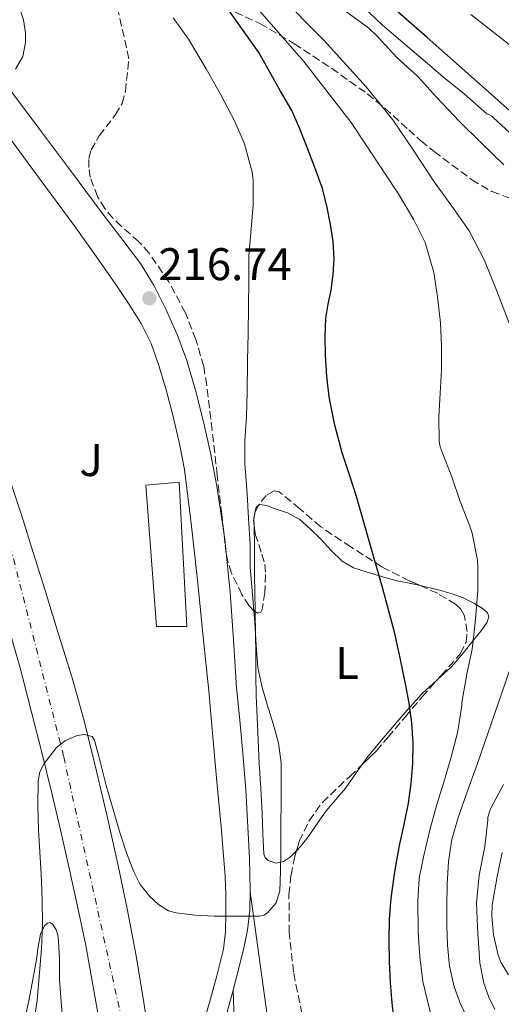
# Model space of a CAD drawing. Units: metres. Extents: x 613541 to 616970, y 4773332 to 4775703.
# Drawn here: x 614284 to 614389, y 4774322 to 4774538 of the extents above; entities that cross this region are included whole.
import ezdxf
from ezdxf.enums import TextEntityAlignment as Align

# ---------------------------------------------------------------- set-up
doc = ezdxf.new("R2010")
doc.units = ezdxf.units.M
doc.header["$MEASUREMENT"] = 0
doc.linetypes.add('DGN Style 3', pattern=[2.435890702152634, 1.739921930109024, -0.6959687720436097])
doc.linetypes.add('DGN Style 4', pattern=[2.7856150101045474, 1.391937544087219, -0.6959687720436097, 0.001739921930109024, -0.6959687720436097])
for name, color, linetype, lineweight in [('Carretera', 9, 'Continuous', 0), ('Construcción sin especificar', 1, 'Continuous', 0), ('Cota de punto acotado terreno', 7, 'Continuous', 0), ('Curva de nivel directora', 30, 'Continuous', 30), ('Curva de nivel intermedia', 30, 'Continuous', 0), ('Eje de carretera', 7, 'DGN Style 4', 0), ('Etiqueta de uso rústico', 92, 'Continuous', 0), ('Línea blanca (vial)', 7, 'Continuous', 13), ('Línea de asfalto', 7, 'Continuous', 13), ('Línea de cambio de uso (parcela vista)', 92, 'Continuous', 0), ('Punto acotado terreno (símbolo)', 7, 'Continuous', 0), ('Zona ajardinada', 92, 'Continuous', 0), ('Zona arbolada', 92, 'DGN Style 3', 0)]:
    doc.layers.add(name, color=color, linetype=linetype, lineweight=lineweight)
doc.styles.add('Style-Arial', font='arial.ttf')

# ---------------------------------------------------------------- blocks, each defined once
blk = doc.blocks.new('5PATER')
at = {"layer": 'Punto acotado terreno (símbolo)', "linetype": 'Continuous', "lineweight": 0}
h = blk.add_hatch(color=51, dxfattribs=at)
edge = h.paths.add_edge_path()
edge.add_ellipse((0, 0), major_axis=(-0.1095731443231308, -0.1110710700762829), ratio=0.9994222409660317, start_angle=0, end_angle=360)

msp = doc.modelspace()

# ---------------------------------------------------------------- linework, layer by layer
at = {"layer": 'Carretera', "color": 9, "linetype": 'Continuous', "lineweight": 0}
for points in [[(614281.3399999996, 4774437.76, 216.1199999999953), (614284.1299999993, 4774429.449999999, 216.25), (614286.7100000008, 4774421.159999999, 216.3999999999942), (614289.2800000012, 4774412.86, 216.5500000000029), (614292.2499999995, 4774403.310000001, 216.7400000000052), (614295.2000000001, 4774393.760000001, 218.1199999999953), (614297.8199999996, 4774384.350000001, 219.6300000000047), (614300.1499999987, 4774374.859999999, 220.0800000000018), (614302.7700000005, 4774363.76, 220.1499999999942), (614305.2699999994, 4774352.619999999, 220.3399999999965), (614307.3500000006, 4774342.76, 220.8600000000006), (614309.219999999, 4774332.859999998, 221.4600000000064), (614310.8999999977, 4774322.619999999, 222.5), (614312.5000000002, 4774312.359999999, 223)], [(614301.329999999, 4774317.489999999, 221.9799999999959), (614298.2100000008, 4774335.130000002, 221.320000000007), (614296.399999998, 4774343.76, 221.070000000007), (614294.4800000002, 4774352.36, 220.7700000000041), (614292.6600000008, 4774360.449999999, 220.4600000000064), (614290.7899999999, 4774368.519999999, 220.1900000000023), (614288.6000000017, 4774377.37, 219.3600000000006), (614286.3399999997, 4774386.189999999, 218.2599999999948), (614283.8299999974, 4774395.91, 217.1199999999953), (614281.0700000013, 4774405.56, 215.8999999999942)]]:
    msp.add_polyline3d(points, dxfattribs=at)
at = {"layer": 'Construcción sin especificar', "color": 1, "linetype": 'Continuous', "lineweight": 0}
msp.add_polyline3d([(614320.3200000003, 4774404.970000001, 218.8800000000047), (614313.6900000004, 4774404.970000001, 218.3800000000047), (614311.3300000001, 4774435.939999999, 218.3500000000058), (614318.6500000004, 4774436.600000001, 218.8999999999942)], close=True, dxfattribs=at)
at = {"layer": 'Construcción sin especificar', "color": 1, "linetype": 'Continuous', "lineweight": 13}
msp.add_polyline3d([(614318.6500000004, 4774436.600000001, 218.8999999999942), (614311.3300000001, 4774435.939999999, 218.3500000000058), (614313.6900000004, 4774404.970000001, 218.3800000000047), (614320.3200000003, 4774404.970000001, 218.8800000000047), (614318.6500000004, 4774436.600000001, 218.8999999999942)], dxfattribs=at)
at = {"layer": 'Curva de nivel directora', "color": 30, "linetype": 'Continuous', "lineweight": 30, "flags": 128}
for points, elevation in [([(614365.7499999985, 4774318.150000001), (614365.239999999, 4774322.550000001), (614364.8799999991, 4774326.970000002), (614364.6599999999, 4774331.620000001), (614364.5599999994, 4774336.260000001), (614364.6399999999, 4774340.87), (614364.9999999999, 4774345.480000001), (614365.8400000001, 4774351.29), (614366.8700000006, 4774357.050000001), (614367.8399999985, 4774361.660000003), (614368.7999999997, 4774366.279999999), (614369.4000000008, 4774370.609999999), (614369.7299999994, 4774374.970000003), (614369.8500000001, 4774379.440000001), (614369.5599999995, 4774383.91), (614368.9299999992, 4774388.170000001), (614368.1499999991, 4774392.410000001), (614367.0099999993, 4774398.100000001), (614365.7199999995, 4774403.75), (614364.4199999986, 4774408.640000001), (614363.0799999997, 4774413.510000001), (614360.2799999992, 4774423.470000001), (614357.4299999992, 4774433.42), (614355.8899999993, 4774438.210000002), (614354.3200000002, 4774443), (614352.6799999995, 4774449.07), (614351.459999999, 4774455.240000002), (614350.9400000004, 4774459.790000001), (614350.6799999991, 4774464.340000002), (614350.5400000003, 4774468.420000001), (614350.6900000002, 4774472.490000002), (614351.26, 4774475.54), (614351.9100000005, 4774478.600000001), (614352.3399999996, 4774482.060000001), (614352.5199999985, 4774485.510000001), (614352.2999999995, 4774489.260000002), (614351.7499999995, 4774493.020000001), (614350.9699999995, 4774497.109999999), (614349.8899999999, 4774501.11), (614348.2999999984, 4774505.510000001), (614346.610000001, 4774509.860000002), (614345.0599999997, 4774513.970000002), (614343.2499999992, 4774517.940000001), (614340.8299999986, 4774522.230000001), (614338.3999999989, 4774526.500000002), (614336.0399999986, 4774530.660000001), (614327.6799999989, 4774542.539999999)], 225), ([(614390.8699999996, 4774517.940000001), (614382.4400000009, 4774525.490000002), (614372.8600000008, 4774533.980000001), (614363.2499999995, 4774542.420000001)], 250)]:
    msp.add_lwpolyline(points, dxfattribs=dict(at, elevation=elevation))
at = {"layer": 'Curva de nivel intermedia', "color": 30, "linetype": 'Continuous', "lineweight": 0, "flags": 128}
for points, elevation in [([(614352.8, 4774546.529999999), (614363.1199999999, 4774536.689999999), (614376.8799999997, 4774524.92), (614380.9600000011, 4774521.649999999), (614385.9600000012, 4774517.25), (614386.5400000003, 4774517), (614387.0200000008, 4774516.709999999), (614387.4200000009, 4774516.390000001), (614391.7600000015, 4774512.34)], 245.0000000000002), ([(614390.8000000004, 4774471.439999998), (614388.2000000009, 4774478.28), (614385.4600000005, 4774485.100000001), (614382.100000001, 4774491.619999999), (614378.3000000013, 4774497.029999998), (614374.3899999997, 4774502.34), (614369.9700000008, 4774509.17), (614365.400000002, 4774515.909999999), (614359.5700000006, 4774523.16), (614350.2099999995, 4774533.48), (614340.4200000018, 4774543.399999999)], 235), ([(614283.4100000011, 4774541.300000001), (614284.5399999999, 4774537.800000001), (614285.0000000005, 4774535.009999999), (614285.0200000005, 4774532.890000001), (614284.4000000014, 4774529.83), (614282.8300000001, 4774527.05)], 215), ([(614317.2800000008, 4774538.279999999), (614320.6500000015, 4774533.569999999), (614324.5700000019, 4774527.09), (614327.7700000005, 4774521.37), (614330.7600000012, 4774515.719999999), (614332.8900000014, 4774510.690000001), (614334.6100000002, 4774504.439999999), (614334.8100000013, 4774502.810000001), (614334.8300000015, 4774497.289999999), (614334.38, 4774491.99), (614333.8700000005, 4774486.230000001), (614333.8400000012, 4774480.849999998), (614333.7699999998, 4774475.01), (614333.7600000009, 4774469.16), (614333.5700000009, 4774463.17), (614333.5199999994, 4774456.23), (614333.3300000017, 4774450.970000001), (614333.020000001, 4774445.689999999), (614333.0099999999, 4774440.65), (614333.4900000005, 4774434.039999999), (614333.8200000012, 4774428.65), (614334.19, 4774423.08), (614334.19, 4774417.970000001), (614334.6900000006, 4774411.899999999), (614335.2000000003, 4774405.829999999), (614335.4700000008, 4774400.930000001), (614335.8399999996, 4774396.039999999), (614336.7300000014, 4774391.939999999), (614337.9000000004, 4774387.890000001), (614339.2000000012, 4774383.689999999), (614340.3800000015, 4774379.429999999), (614340.9100000013, 4774375.100000001), (614340.9600000003, 4774370.740000002), (614340.9100000013, 4774366.289999999), (614340.8799999999, 4774361.829999999), (614340.8799999999, 4774358.67), (614340.8799999999, 4774355.510000001), (614340.8200000017, 4774351.3), (614340.6500000019, 4774347.090000001), (614339.8800000009, 4774344.509999999), (614337.980000001, 4774342.279999998), (614337.1200000005, 4774341.750000001), (614336.2100000007, 4774341.569999999), (614335.1199999999, 4774341.580000001), (614334.0300000013, 4774341.59), (614330.1599999999, 4774341.59), (614326.2900000009, 4774341.59), (614322.12, 4774341.739999999), (614317.9700000016, 4774342.249999999), (614316.3100000008, 4774342.740000002), (614314.0800000001, 4774344.09), (614312.1100000008, 4774345.959999999), (614310.1200000015, 4774348.489999999), (614308.6900000012, 4774351.270000001), (614307.1100000008, 4774355.439999999), (614305.7100000016, 4774359.65), (614304.1700000016, 4774364.909999999), (614302.6500000015, 4774370.17), (614301.4000000021, 4774375.130000001), (614300.1100000002, 4774380.07), (614299.6000000006, 4774380.869999998), (614297.9199999997, 4774381.359999998)], 220.0000000000002), ([(614335.7600000014, 4774540.310000001), (614345.870000001, 4774528.730000001), (614356.2500000012, 4774515.38), (614366.6800000007, 4774499.560000001), (614369.9999999999, 4774494.050000002), (614372.4600000008, 4774489.060000001), (614374.3200000004, 4774482.520000001), (614375.1299999995, 4774477.17), (614375.7900000013, 4774471.489999999), (614376.0500000005, 4774466.390000001), (614376.0500000005, 4774461.289999999), (614375.7300000008, 4774456.02), (614375.4100000013, 4774450.92), (614375.5000000006, 4774445.559999999), (614375.7400000021, 4774444.33), (614376.1700000011, 4774443.13), (614378.2499999999, 4774437.749999999), (614380.1299999997, 4774432.390000001), (614382.2400000019, 4774426.970000002), (614382.7200000002, 4774425.449999999), (614383.9200000005, 4774419.49), (614384.0000000009, 4774418.09), (614384.0000000009, 4774412.76), (614383.4199999999, 4774405.889999999), (614382.7500000015, 4774400.04), (614381.5800000003, 4774394.53), (614380.4900000017, 4774388.37), (614380.4600000004, 4774387.640000002), (614379.5000000016, 4774381.699999998), (614378.0300000008, 4774376.119999999), (614376.5700000012, 4774370.929999999), (614375.010000001, 4774366.009999999), (614373.6100000018, 4774360.949999998), (614372.1299999999, 4774354.869999999), (614371.1300000009, 4774349.890000002), (614370.8300000012, 4774344.869999998), (614370.9400000009, 4774338.009999999), (614371.2800000006, 4774332.649999999), (614371.9500000011, 4774327.220000001), (614373.6100000018, 4774320.329999999)], 230.0000000000002), ([(614389.6900000018, 4774506.07), (614384.7000000007, 4774510.92), (614379.9599999997, 4774515.59), (614374.9599999997, 4774520.889999999), (614370.8, 4774525.480000001), (614366.3200000008, 4774529.539999999), (614361.9500000009, 4774534.230000001), (614360.1200000005, 4774535.970000001), (614355.0399999998, 4774539.720000001)], 240), ([(614399.8399999995, 4774525.33), (614382.4200000007, 4774538.999999999)], 255.0000000000001), ([(614381.7300000001, 4774319.159999999), (614380.0800000007, 4774322.529999998), (614378.7900000007, 4774326.06), (614377.7800000005, 4774330.609999998), (614377.3300000012, 4774335.220000001), (614377.2199999995, 4774339.439999999), (614377.2000000017, 4774343.659999999), (614377.290000001, 4774348.579999999), (614377.5700000004, 4774353.499999999), (614378.3000000013, 4774358.380000001), (614379.6400000001, 4774363.13), (614380.9700000001, 4774366.859999998), (614382.3100000012, 4774370.58), (614383.8800000004, 4774374.999999999), (614385.4600000005, 4774379.42), (614391.2100000017, 4774396.140000001)], 235), ([(614297.9199999997, 4774381.359999998), (614296.2800000013, 4774381.119999999), (614293.750000001, 4774380.039999999), (614291.7900000009, 4774378.470000001), (614289.0999999996, 4774374.999999999), (614288.1600000008, 4774373.13), (614287.7600000009, 4774371.13), (614287.6700000014, 4774365.789999999), (614287.8400000012, 4774360.449999998), (614288.1299999997, 4774355.609999998), (614288.4000000001, 4774350.759999999), (614288.6399999993, 4774345.239999999), (614288.7500000009, 4774339.720000001), (614288.5300000019, 4774334.439999999), (614288.0800000004, 4774329.16), (614287.5700000008, 4774323.179999999), (614286.67, 4774317.249999999), (614285.2300000006, 4774311.439999999), (614283.6500000004, 4774305.67)], 220.0000000000002), ([(614383.7100000004, 4774344.439999999), (614384.2900000016, 4774350.550000001), (614385.5000000009, 4774356.809999999), (614386.130000001, 4774362.609999999), (614386.130000001, 4774363.220000001), (614386.7200000013, 4774365.090000001), (614389.570000001, 4774370.390000001)], 240), ([(614389.2900000017, 4774355.529999998), (614388.2200000011, 4774350.26), (614387.1000000013, 4774343.930000001), (614387.0099999995, 4774341.619999999), (614387.3700000016, 4774337.49), (614388.4100000011, 4774333.029999999), (614389.0200000012, 4774331.509999999), (614390.6900000009, 4774328.739999999)], 245.0000000000002), ([(614387.7100000014, 4774321.09), (614386.3500000002, 4774323.849999999), (614385.2900000007, 4774326.92), (614384.4300000002, 4774331.319999999), (614384.0000000009, 4774337.859999999), (614383.8899999993, 4774339.189999999), (614383.7100000004, 4774344.439999999)], 240)]:
    msp.add_lwpolyline(points, dxfattribs=dict(at, elevation=elevation))
at = {"layer": 'Eje de carretera', "color": 7, "linetype": 'DGN Style 4', "lineweight": 0}
msp.add_polyline3d([(614281.6700000021, 4774422.65, 216.020000000004), (614293.3799999978, 4774376.440000001, 220.0200000000042), (614305.7399999984, 4774320.410000001, 222.1699999999984), (614315.1099999984, 4774257.450000001, 225.0899999999964), (614322.1400000001, 4774214.250000002, 226.5399999999935), (614333.829999998, 4774148.890000001, 230.6999999999971), (614352.2399999968, 4774088.940000001, 233.8000000000029), (614368.6200000007, 4774042.9, 237.0800000000017), (614405.1000000011, 4773966.87, 241.770000000004), (614427.1299999988, 4773917.529999999, 241.8099999999978), (614439.5199999984, 4773887.050000003, 240.9100000000035), (614447.879999998, 4773860.59, 245.1000000000059), (614464.9400000013, 4773772.77, 250.3000000000031), (614473.300000001, 4773722.869999999, 252.7899999999937), (614482.9899999984, 4773631.360000002, 259.320000000007), (614485.9999999991, 4773574.090000001, 261.9199999999982), (614488.3399999993, 4773480.250000002, 270.320000000007), (614488.3399999993, 4773411.260000001, 273.2899999999937), (614485.6700000004, 4773347.28, 277.9400000000026)], dxfattribs=at)
at = {"layer": 'Línea blanca (vial)', "color": 7, "linetype": 'Continuous', "lineweight": 13}
for points in [[(614345.3599999992, 4774198.84, 229.2200000000011), (614345.329999998, 4774200.440000001, 229.2799999999989), (614344.9600000014, 4774225.480000001, 226.4299999999931), (614344.3400000001, 4774252.62, 224.8899999999994), (614342.7399999973, 4774275.630000002, 224.6300000000046), (614339.8599999985, 4774305.600000001, 222.9700000000011), (614334.140000001, 4774346.910000003, 219.8699999999953)], [(614330.4200000014, 4774325.369999999, 221.5), (614331.4600000009, 4774294.970000001, 223.9900000000054), (614335.8399999996, 4774247.710000002, 224.9400000000024), (614337.859999998, 4774195.76, 228.6499999999942), (614339.4299999992, 4774170.560000001, 228.1499999999942), (614339.1099999996, 4774163.689999999, 229.2899999999935), (614338.1700000009, 4774160.290000002, 229.7400000000052)]]:
    msp.add_polyline3d(points, dxfattribs=at)
at = {"layer": 'Línea de asfalto', "color": 7, "linetype": 'Continuous', "lineweight": 13}
for points in [[(614281.6099999996, 4774522.550000003, 215.1100000000005), (614288.0799999982, 4774513.880000002, 215.4199999999983), (614294.8299999986, 4774504.830000003, 215.7599999999947), (614301.5699999998, 4774495.770000001, 216.1399999999994), (614305.8700000002, 4774490.130000001, 216.4600000000063), (614310.1599999996, 4774484.480000001, 216.7700000000041), (614313.1900000004, 4774479.609999999, 216.949999999997), (614315.7299999996, 4774474.439999999, 217.2899999999937), (614318.1900000006, 4774468.920000001, 217.679999999993), (614320.2699999993, 4774463.240000002, 218.0800000000018), (614322.2899999977, 4774456.42, 218.5899999999965), (614324.0300000011, 4774449.530000002, 219.0700000000071), (614325.579999998, 4774442.640000002, 219.4400000000024), (614326.8999999989, 4774435.710000001, 219.5099999999948), (614328.6299999988, 4774424.09, 219.5899999999965), (614329.8099999991, 4774412.430000001, 219.6399999999994), (614330.5100000009, 4774402.040000003, 219.6300000000048), (614331.1999999993, 4774391.66, 219.6999999999972), (614331.89, 4774384.449999999, 219.6399999999994), (614332.5799999986, 4774377.240000002, 219.5899999999965), (614333.1900000009, 4774369.200000001, 219.7100000000064), (614333.6700000014, 4774361.150000002, 219.7700000000042), (614333.98, 4774354.170000002, 219.8000000000029), (614334.1499999977, 4774347.2, 219.8600000000007), (614334.140000001, 4774346.910000003, 219.8699999999953)], [(614280.3199999998, 4774513.630000002, 215.3000000000029), (614287.989999999, 4774503.190000001, 215.6799999999931), (614295.6800000002, 4774492.76, 216.0899999999965), (614300.1700000005, 4774486.430000001, 216.3399999999966), (614304.6099999996, 4774480.060000001, 216.5800000000017), (614307.5500000011, 4774475.75, 216.6100000000006), (614310.3399999985, 4774471.320000002, 216.8699999999954), (614312.4699999986, 4774466.940000001, 217.2599999999948), (614314.1000000002, 4774462.33, 217.6199999999955), (614315.7800000011, 4774456.82, 218.0299999999988), (614317.2499999995, 4774451.260000001, 218.4199999999982), (614318.6599999999, 4774445.34, 218.8300000000018), (614319.760000002, 4774439.360000002, 219.0099999999948), (614321.3299999988, 4774426.930000002, 219.0500000000029), (614322.69, 4774414.480000001, 219.1000000000058), (614323.8900000004, 4774402.680000001, 219.1399999999995), (614325.0899999985, 4774390.880000002, 219.2700000000041), (614325.6000000002, 4774385.000000001, 219.320000000007), (614326.11, 4774379.130000002, 219.2799999999989), (614326.9600000014, 4774370.16, 219.4400000000024), (614327.8299999987, 4774361.199999999, 219.5899999999965), (614328.2800000003, 4774355.750000002, 219.6199999999954), (614328.6700000013, 4774350.300000003, 219.7599999999948), (614328.839999999, 4774346.17, 219.8800000000047), (614328.8700000002, 4774342.040000001, 219.9900000000052), (614328.800000001, 4774338.180000001, 220.3699999999954), (614328.3099999992, 4774334.33, 220.7400000000053), (614326.8500000018, 4774328.460000004, 221.3500000000059), (614325.2499999994, 4774322.680000001, 221.9400000000022), (614323.329999997, 4774315.970000003, 222.6399999999994)], [(614318.8000000007, 4774268.350000001, 224.8699999999954), (614318.1799999994, 4774272.910000001, 224.6699999999982), (614316.2600000016, 4774287.230000001, 224.070000000007), (614314.4099999988, 4774299.800000001, 223.5399999999937), (614312.4999999999, 4774312.36, 223), (614310.8999999972, 4774322.62, 222.4999999999999), (614309.2199999986, 4774332.859999999, 221.4600000000064), (614307.35, 4774342.760000001, 220.8600000000007), (614305.269999999, 4774352.62, 220.3399999999965), (614302.77, 4774363.760000001, 220.1499999999942), (614300.1499999982, 4774374.86, 220.0800000000017), (614297.8199999991, 4774384.350000001, 219.6300000000048), (614295.1999999996, 4774393.760000001, 218.1199999999953), (614292.2499999991, 4774403.310000002, 217), (614289.2800000008, 4774412.86, 216.550000000003), (614286.7100000003, 4774421.16, 216.3999999999942), (614284.1299999988, 4774429.45, 216.2499999999999), (614281.3399999992, 4774437.760000001, 216.1199999999953)], [(614281.0700000009, 4774405.560000001, 217), (614283.8299999969, 4774395.910000001, 217.9999999999999), (614286.3399999993, 4774386.190000001, 218.2599999999947), (614288.6000000013, 4774377.37, 219.3600000000006), (614290.7899999995, 4774368.52, 220.1900000000024), (614292.6600000004, 4774360.45, 220.4600000000064), (614294.4799999997, 4774352.360000002, 220.7700000000042), (614296.3999999977, 4774343.76, 221.070000000007), (614298.2100000003, 4774335.130000004, 221.320000000007), (614301.3299999986, 4774317.49, 221.979999999996)], [(614334.140000001, 4774346.910000003, 219.8699999999953), (614334.0899999995, 4774342.840000002, 219.9700000000012), (614333.6000000022, 4774338.490000002, 220.2599999999949), (614332.8500000011, 4774334.890000001, 220.5500000000029), (614331.9699999982, 4774331.320000002, 220.8800000000047), (614330.4200000014, 4774325.369999999, 221.5)], [(614330.4200000014, 4774325.369999999, 221.5), (614328.7899999976, 4774319.28, 222.1300000000046), (614327.3000000013, 4774314.26, 222.6499999999942), (614326.4699999974, 4774311.320000002, 222.9499999999971), (614325.6299999993, 4774308.380000002, 223.2599999999948), (614324.2500000001, 4774303.060000001, 223.5599999999977), (614323.1499999983, 4774297.660000003, 223.7599999999947), (614322.670000002, 4774292.57, 223.949999999997), (614322.739999997, 4774287.470000002, 224.1600000000035), (614323.1700000005, 4774279.850000001, 224.4700000000012), (614323.7800000008, 4774272.240000002, 224.7899999999935), (614324.7499999986, 4774262.050000001, 225.020000000004), (614325.8599999995, 4774251.880000001, 225.2700000000042), (614327.3799999994, 4774239.450000001, 225.6499999999941), (614328.9100000005, 4774227.020000001, 225.9299999999929), (614328.9799999997, 4774226.430000001, 225.9600000000064), (614330.9299999989, 4774210.720000002, 227.6699999999983), (614333.0399999989, 4774195.380000002, 228.1699999999982), (614335.2399999984, 4774180.060000002, 228.5)]]:
    msp.add_polyline3d(points, dxfattribs=at)
at = {"layer": 'Línea de cambio de uso (parcela vista)', "color": 92, "linetype": 'Continuous', "lineweight": 0, "extrusion": (-0.1447687311304476, -0.09077811911115691, 0.9852925187869443), "elevation": -522131.7563663241, "flags": 128}
msp.add_lwpolyline([(-3718599.877350177, 3011973.100725089), (-3718600.78187691, 3011974.041757627), (-3718600.818202337, 3011974.617613359)], dxfattribs=at)
at = {"layer": 'Línea de cambio de uso (parcela vista)', "color": 92, "linetype": 'Continuous', "lineweight": 0, "extrusion": (-0.1829143250251252, -0.08082472357665864, 0.9798008541327976), "elevation": -498045.3665548177, "flags": 128}
msp.add_lwpolyline([(-4118789.764720477, 2441331.062516016), (-4118790.05526002, 2441331.177029921), (-4118790.775312995, 2441331.740098294)], dxfattribs=at)
at = {"layer": 'Línea de cambio de uso (parcela vista)', "color": 92, "linetype": 'Continuous', "lineweight": 0, "extrusion": (0.003488921829817661, -0.07320912904881, 0.9973105087425783), "elevation": -347167.3395484628, "flags": 128}
msp.add_lwpolyline([(840915.1555063437, 4727039.019454223), (840915.1555063437, 4727040.533939714)], dxfattribs=at)
at = {"layer": 'Línea de cambio de uso (parcela vista)', "color": 92, "linetype": 'Continuous', "lineweight": 0, "extrusion": (-0.02913019672120765, -0.1201388693729637, 0.9923296245224013), "elevation": -591270.2164747943, "flags": 128}
msp.add_lwpolyline([(-528025.5590539306, 4748070.749605268), (-528025.5590539305, 4748070.883887695)], dxfattribs=at)
at = {"layer": 'Línea de cambio de uso (parcela vista)', "color": 92, "linetype": 'Continuous', "lineweight": 0}
for points in [[(614335.9714000003, 4774431.482200001, 222.0583999999944), (614336.2599999999, 4774431.689999999, 222.1199999999953), (614337.8200000003, 4774431.460000001, 222.3899999999994), (614339.3799999999, 4774430.84, 222.6699999999983), (614342.3200000003, 4774429.9, 223.3600000000006), (614345.0300000003, 4774428.41, 223.9799999999959), (614347.3499999996, 4774426.27, 224.3399999999965), (614349.5899999999, 4774424.08, 224.6499999999942), (614351.8799999999, 4774421.630000001, 225.0399999999936), (614354.29, 4774419.26, 225.5200000000041), (614356.79, 4774417.859999999, 226.0399999999936), (614359.5199999996, 4774416.99, 226.5899999999965), (614362.9199999999, 4774415.939999999, 227.2599999999948), (614366.3200000003, 4774415.02, 227.9499999999971), (614369.29, 4774414.390000001, 228.8300000000018), (614371.3244000003, 4774413.958500001, 229.4395999999979)], [(614335.2440999999, 4774408.239700001, 220.4872000000032), (614335.1500000004, 4774412.51, 220.7599999999948), (614335.1200000001, 4774416.060000001, 221.0200000000041), (614335.0899999999, 4774419.609999999, 221.2799999999988), (614335.0800000001, 4774423.09, 221.3999999999942), (614335.0700000003, 4774426.57, 221.5), (614335.0466999998, 4774427.0602, 221.5360999999975)], [(614371.3244000003, 4774413.958500001, 229.4395999999979), (614372.2599999999, 4774413.76, 229.7200000000012), (614375.2999999998, 4774412.980000001, 230.2400000000052), (614378.3700000001, 4774412.109999999, 230.5899999999965), (614380.7599999999, 4774411.24, 230.7799999999988), (614383.0899999999, 4774410.060000001, 230.9100000000035), (614385.2400000002, 4774408.77, 230.9400000000023), (614386.0599999996, 4774408.01, 230.8999999999942), (614386.3499999996, 4774407.180000001, 230.8300000000018), (614385.9900000002, 4774405.949999999, 230.6000000000058), (614384.7000000002, 4774404.060000001, 230.0500000000029), (614383.1500000004, 4774402.199999999, 229.5800000000018), (614380.75, 4774399.119999999, 229.429999999993), (614378.2400000002, 4774396.17, 229.1000000000058), (614375.2229000004, 4774393.441600001, 227.8800999999949)], [(614344.2803999997, 4774355.8958, 220.3513999999996), (614342.9900000002, 4774354.539999999, 220.2799999999988), (614341.4600000001, 4774353.52, 220.1999999999971), (614339.8300000001, 4774353.180000001, 220.1199999999953), (614338.1200000001, 4774353.77, 220.0899999999965), (614337.4199999999, 4774354.380000001, 220.0899999999965), (614337.1200000001, 4774355.15, 220.0899999999965), (614336.9500000002, 4774359.609999999, 220.1300000000047), (614336.79, 4774364.08, 220.1699999999983), (614336.4699999997, 4774369.529999999, 219.9700000000012), (614336.1600000003, 4774374.99, 219.7700000000041), (614335.9100000003, 4774380.07, 219.7200000000012), (614335.6799999997, 4774385.16, 219.7400000000052), (614335.5, 4774389.800000001, 219.6699999999983), (614335.3799999999, 4774394.430000001, 219.6600000000035), (614335.3700000001, 4774398.930000001, 219.8600000000006), (614335.3600000005, 4774403.439999999, 220.1699999999983), (614335.25, 4774407.970000001, 220.4700000000012), (614335.2440999999, 4774408.239700001, 220.4872000000032)], [(614375.2229000004, 4774393.441600001, 227.8800999999949), (614375, 4774393.24, 227.7899999999936), (614371.8099999996, 4774390.33, 226.4400000000023), (614368.5199999996, 4774386.67, 225.1999999999971), (614365.2800000003, 4774382.939999999, 223.9799999999959), (614362.4600000001, 4774379.600000001, 222.9600000000064), (614359.6799999997, 4774376.199999999, 222.0599999999977), (614358.6513, 4774374.743799999, 222.0020999999979)], [(614358.6513, 4774374.743799999, 222.0020999999979), (614357.3700000001, 4774372.930000001, 221.929999999993), (614355.0700000003, 4774369.630000001, 221.9499999999971), (614352.9299999997, 4774367.109999999, 221.3800000000047), (614350.7699999996, 4774364.59, 220.8899999999994), (614348.8899999997, 4774361.92, 220.6900000000023), (614347.04, 4774359.210000001, 220.5200000000041), (614345.1600000003, 4774356.82, 220.3999999999942), (614344.2803999997, 4774355.8958, 220.3513999999996)], [(614284.8399999999, 4774318.92, 221.1199999999953), (614285.79, 4774323.359999999, 221.1300000000047), (614286.6200000001, 4774327.710000001, 221.0500000000029), (614287.4100000003, 4774332.060000001, 220.9199999999983), (614287.7800000003, 4774334.850000001, 220.7899999999936), (614288.2599999999, 4774337.640000001, 220.6499999999942), (614289.1699999999, 4774339.42, 220.6000000000058), (614289.7999999998, 4774340.050000001, 220.5800000000018), (614290.3499999996, 4774340.199999999, 220.570000000007), (614290.9000000004, 4774339.789999999, 220.570000000007), (614291.7000000002, 4774338.58, 220.5800000000018), (614292.1900000004, 4774337.16, 220.6199999999953), (614292.4500000002, 4774332.350000001, 220.8600000000006), (614292.4699999997, 4774327.550000001, 221.1000000000058), (614292.79, 4774322.890000001, 221.2799999999988), (614293.2000000002, 4774318.24, 221.3999999999942)]]:
    msp.add_polyline3d(points, dxfattribs=at)
at = {"layer": 'Zona arbolada', "color": 92, "linetype": 'DGN Style 3', "lineweight": 0, "extrusion": (-0.05881866950338974, -0.1221116714968658, 0.9907719736660361), "elevation": -618923.0542162026, "flags": 128}
msp.add_lwpolyline([(-1518438.908264739, 4525912.311397611), (-1518438.908264739, 4525910.528888501)], dxfattribs=at)
at = {"layer": 'Zona arbolada', "color": 92, "linetype": 'DGN Style 3', "lineweight": 0, "extrusion": (-0.1766283897051674, -0.05823881196108854, 0.9825531297245562), "elevation": -386343.0892356393, "flags": 128}
msp.add_lwpolyline([(-4341930.883195509, 2042290.600094468), (-4341930.534146325, 2042290.413517389), (-4341929.42785868, 2042290.188764595)], dxfattribs=at)
at = {"layer": 'Zona arbolada', "color": 92, "linetype": 'DGN Style 3', "lineweight": 0, "extrusion": (-0.01442528111116148, -0.0865444304201577, 0.9961435503119591), "elevation": -421836.1161702115, "flags": 128}
msp.add_lwpolyline([(-179000.3399446077, 4791930.766915018), (-179000.3399446077, 4791929.553079369)], dxfattribs=at)
at = {"layer": 'Zona arbolada', "color": 92, "linetype": 'DGN Style 3', "lineweight": 0, "extrusion": (-0.01444620840378129, -0.08667724857455657, 0.9961316989446222), "elevation": -422483.1061819104, "flags": 128}
msp.add_lwpolyline([(-178934.9519649494, 4791876.310301711), (-178934.9519649494, 4791876.210157016)], dxfattribs=at)
at = {"layer": 'Zona arbolada', "color": 92, "linetype": 'DGN Style 3', "lineweight": 0, "extrusion": (-0.0585935350246278, -0.1214839375619598, 0.990862478130926), "elevation": -615787.6539699127, "flags": 128}
msp.add_lwpolyline([(-1520795.294306326, 4525547.018727159), (-1520795.294306326, 4525546.983880351)], dxfattribs=at)
at = {"layer": 'Zona arbolada', "color": 92, "linetype": 'DGN Style 3', "lineweight": 0}
for points in [[(614345.9600000001, 4774317.779999999, 228.8999999999942), (614343.6500000004, 4774329.289999999, 227.5599999999977), (614342.7100000001, 4774337.949999999, 227.2899999999936), (614342.6500000004, 4774346.33, 227.3800000000047), (614343.0999999996, 4774350.529999999, 227.6000000000058), (614343.9199999999, 4774354.720000001, 228.0299999999988), (614344.9100000003, 4774357.949999999, 228.4700000000012), (614347.0499999998, 4774362.460000001, 229.1499999999942), (614349.9699999997, 4774366.460000001, 229.820000000007), (614355.9400000004, 4774372.130000001, 230.9199999999983), (614361.7800000003, 4774377.76, 232.0299999999988), (614364.3099999996, 4774380.710000001, 232.8999999999942), (614368.0499999998, 4774385.15, 234.8999999999942), (614371.79, 4774389.600000001, 236.6999999999971), (614375.9900000002, 4774394.300000001, 237.8300000000018), (614380.1799999997, 4774399.039999999, 238.4600000000064), (614381.3899999997, 4774401.57, 238.5899999999965), (614381.6600000003, 4774403.869999999, 238.6199999999953), (614381.0199999996, 4774407.300000001, 238.5200000000041), (614380.2300000006, 4774408.76, 238.3999999999942), (614379.1200000001, 4774409.880000001, 238.1999999999971), (614375.1699999999, 4774412.25, 237.429999999993), (614368.9800000006, 4774415, 236.1100000000006), (614362.9600000001, 4774418.039999999, 234.8800000000047), (614356.1500000004, 4774422.4, 233.7599999999948), (614349.5899999999, 4774426.84, 232.6399999999994), (614345, 4774430.779999999, 231.3800000000047), (614340.5, 4774434.49, 229.7599999999948), (614339.3899999997, 4774434.710000001, 229.2100000000064), (614337.6900000004, 4774433.699999999, 228.1100000000006), (614336.1100000005, 4774431.77, 227.320000000007), (614335.1900000004, 4774429.859999999, 227.0299999999988), (614334.9100000003, 4774428.180000001, 226.8800000000047), (614335.2699999996, 4774425.230000001, 226.7700000000041), (614336.7300000006, 4774420.800000001, 226.7299999999959), (614337.3499999996, 4774418.59, 226.6399999999994), (614337.5499999998, 4774416.380000001, 226.429999999993), (614337.3700000001, 4774412.41, 225.6699999999983), (614336.79, 4774408.730000001, 225.1499999999942), (614336.5199999996, 4774408.140000001, 225.1399999999994), (614335.75, 4774407.91, 225.1300000000047), (614334.8600000005, 4774408.49, 225.1300000000047), (614333.9699999997, 4774409.480000001, 225.1399999999994), (614332.3300000001, 4774412.01, 225.1600000000035), (614330.0999999996, 4774416.689999999, 225.2100000000064), (614329.3300000001, 4774418.960000001, 225.2400000000052), (614328.9100000003, 4774420.890000001, 225.2799999999988), (614327.9400000004, 4774429.52, 225.4700000000012), (614326.9600000001, 4774438.140000001, 225.6600000000035), (614325.8300000001, 4774447.980000001, 225.9199999999983), (614324.6900000004, 4774457.82, 226.1699999999983), (614323.9900000002, 4774461.890000001, 226.1199999999953), (614322.2699999996, 4774467.84, 225.75), (614319.9900000002, 4774473.689999999, 225.3999999999942), (614316.3799999999, 4774480.449999999, 225.4199999999983), (614312.0499999998, 4774486.720000001, 225.4400000000023), (614309.7999999998, 4774489.25, 225.1499999999942), (614306, 4774492.609999999, 224.3399999999965), (614304.1200000001, 4774494.41, 223.9799999999959), (614302.3899999997, 4774496.480000001, 223.7700000000041), (614300.7699999996, 4774499.119999999, 223.8000000000029), (614299.1799999997, 4774503.359999999, 224.0800000000018), (614298.8499999996, 4774505.470000001, 224.1699999999983), (614298.8700000001, 4774507.480000001, 224.1199999999953), (614299.3399999999, 4774509.33, 223.9900000000052), (614301.1600000003, 4774512.430000001, 223.7599999999948), (614304.7100000001, 4774517.07, 223.3800000000047), (614306.1299999999, 4774519.52, 223.179999999993), (614306.8700000001, 4774522.140000001, 222.9700000000012), (614307.6200000001, 4774529.32, 222.3999999999942), (614304.4000000004, 4774543.84, 221.9199999999983)], [(614304.7100000001, 4774517.07, 223.3800000000047), (614306.1299999999, 4774519.52, 223.179999999993), (614306.8700000001, 4774522.140000001, 222.9700000000012), (614307.6200000001, 4774529.32, 222.3999999999942), (614304.4000000004, 4774543.84, 221.9199999999983)], [(614328.6600000003, 4774540.539999999, 235.9600000000064), (614336.3099999996, 4774537.01, 237.5200000000041), (614343.8300000001, 4774532.600000001, 239.0399999999936), (614351.9699999997, 4774527.230000001, 240.0299999999988), (614359.79, 4774521.630000001, 241.0500000000029), (614363.6200000001, 4774518.52, 242.570000000007), (614368.8499999996, 4774513.730000001, 246.0399999999936), (614371.5099999999, 4774511.34, 247.679999999993), (614374.3899999997, 4774508.99, 248.8899999999994), (614382.6399999997, 4774502.810000001, 250.6600000000035), (614387.0599999996, 4774500.230000001, 251.4600000000064), (614391.7300000006, 4774498.49, 252.5399999999936)], [(614328.6600000003, 4774540.539999999, 235.9600000000064), (614336.3099999996, 4774537.01, 237.5200000000041), (614343.8300000001, 4774532.600000001, 239.0399999999936), (614351.9699999997, 4774527.230000001, 240.0299999999988), (614359.79, 4774521.630000001, 241.0500000000029), (614363.6200000001, 4774518.52, 242.570000000007), (614368.8499999996, 4774513.730000001, 246.0399999999936), (614371.5099999999, 4774511.34, 247.679999999993), (614374.3899999997, 4774508.99, 248.8899999999994), (614382.6399999997, 4774502.810000001, 250.6600000000035), (614387.0599999996, 4774500.230000001, 251.4600000000064), (614391.7300000006, 4774498.49, 252.5399999999936)], [(614335.2440999999, 4774408.239700001, 225.1300000000047), (614334.8600000005, 4774408.49, 225.1300000000047), (614333.9699999997, 4774409.480000001, 225.1399999999994), (614332.3300000001, 4774412.01, 225.1600000000035), (614330.0999999996, 4774416.689999999, 225.2100000000064), (614329.3300000001, 4774418.960000001, 225.2400000000052), (614328.9100000003, 4774420.890000001, 225.2799999999988), (614327.9400000004, 4774429.52, 225.4700000000012), (614326.9600000001, 4774438.140000001, 225.6600000000035), (614325.8300000001, 4774447.980000001, 225.9199999999983), (614324.6900000004, 4774457.82, 226.1699999999983), (614323.9900000002, 4774461.890000001, 226.1199999999953), (614322.2699999996, 4774467.84, 225.75), (614319.9900000002, 4774473.689999999, 225.3999999999942), (614316.3799999999, 4774480.449999999, 225.4199999999983), (614312.0499999998, 4774486.720000001, 225.4400000000023), (614309.7999999998, 4774489.25, 225.1499999999942), (614306, 4774492.609999999, 224.3399999999965), (614304.1200000001, 4774494.41, 223.9799999999959), (614302.3899999997, 4774496.480000001, 223.7700000000041), (614300.7699999996, 4774499.119999999, 223.8000000000029), (614299.1799999997, 4774503.359999999, 224.0800000000018), (614298.8499999996, 4774505.470000001, 224.1699999999983), (614298.8700000001, 4774507.480000001, 224.1199999999953), (614299.3399999999, 4774509.33, 223.9900000000052), (614301.1600000003, 4774512.430000001, 223.7599999999948), (614304.7100000001, 4774517.07, 223.3800000000047)], [(614371.3244000003, 4774413.958500001, 236.6098999999958), (614368.9800000006, 4774415, 236.1100000000006), (614362.9600000001, 4774418.039999999, 234.8800000000047), (614356.1500000004, 4774422.4, 233.7599999999948), (614349.5899999999, 4774426.84, 232.6399999999994), (614345, 4774430.779999999, 231.3800000000047), (614340.5, 4774434.49, 229.7599999999948), (614339.3899999997, 4774434.710000001, 229.2100000000064), (614337.6900000004, 4774433.699999999, 228.1100000000006), (614336.1100000005, 4774431.77, 227.320000000007), (614335.9714000003, 4774431.482200001, 227.2762999999977)], [(614335.0466999998, 4774427.0602, 226.8381999999983), (614335.2699999996, 4774425.230000001, 226.7700000000041), (614336.7300000006, 4774420.800000001, 226.7299999999959), (614337.3499999996, 4774418.59, 226.6399999999994), (614337.5499999998, 4774416.380000001, 226.429999999993), (614337.3700000001, 4774412.41, 225.6699999999983), (614336.79, 4774408.730000001, 225.1499999999942), (614336.5199999996, 4774408.140000001, 225.1399999999994), (614335.75, 4774407.91, 225.1300000000047), (614335.2440999999, 4774408.239700001, 225.1300000000047)], [(614375.2229000004, 4774393.441600001, 237.6236000000063), (614375.9900000002, 4774394.300000001, 237.8300000000018), (614380.1799999997, 4774399.039999999, 238.4600000000064), (614381.3899999997, 4774401.57, 238.5899999999965), (614381.6600000003, 4774403.869999999, 238.6199999999953), (614381.0199999996, 4774407.300000001, 238.5200000000041), (614380.2300000006, 4774408.76, 238.3999999999942), (614379.1200000001, 4774409.880000001, 238.1999999999971), (614375.1699999999, 4774412.25, 237.429999999993), (614371.3244000003, 4774413.958500001, 236.6098999999958)], [(614358.6513, 4774374.743799999, 231.4352999999974), (614361.7800000003, 4774377.76, 232.0299999999988), (614364.3099999996, 4774380.710000001, 232.8999999999942), (614368.0499999998, 4774385.15, 234.8999999999942), (614371.79, 4774389.600000001, 236.6999999999971), (614375.2229000004, 4774393.441600001, 237.6236000000063)], [(614344.2803999997, 4774355.8958, 228.1901999999973), (614344.9100000003, 4774357.949999999, 228.4700000000012), (614347.0499999998, 4774362.460000001, 229.1499999999942), (614349.9699999997, 4774366.460000001, 229.820000000007), (614355.9400000004, 4774372.130000001, 230.9199999999983), (614358.6513, 4774374.743799999, 231.4352999999974)], [(614345.9600000001, 4774317.779999999, 228.8999999999942), (614343.6500000004, 4774329.289999999, 227.5599999999977), (614342.7100000001, 4774337.949999999, 227.2899999999936), (614342.6500000004, 4774346.33, 227.3800000000047), (614343.0999999996, 4774350.529999999, 227.6000000000058), (614343.9199999999, 4774354.720000001, 228.0299999999988), (614344.2803999997, 4774355.8958, 228.1901999999973)]]:
    msp.add_polyline3d(points, dxfattribs=at)

# ---------------------------------------------------------------- block references
at = {"layer": 'Punto acotado terreno (símbolo)', "color": 7, "linetype": 'Continuous', "lineweight": 0, "xscale": 10, "yscale": 10, "zscale": 10}
msp.add_blockref('5PATER', (614312.1099999987, 4774476.830000003, 216.7400000000052), dxfattribs=at)

# ---------------------------------------------------------------- texts
at = {"layer": 'Cota de punto acotado terreno', "color": 7, "linetype": 'Continuous', "lineweight": 0, "style": 'Style-Arial'}
msp.add_text('216.74', height=7.000000000000002, dxfattribs=at).set_placement((614314.0899999995, 4774480.83, 216.7400000000052))
at = {"layer": 'Etiqueta de uso rústico', "color": 92, "linetype": 'Continuous', "lineweight": 0, "style": 'Style-Arial'}
msp.add_text('L', height=7.000000000000002, dxfattribs=at).set_placement((614355.3514203797, 4774397.010009999, 222.929999999993), align=Align.MIDDLE_CENTER)
at = {"layer": 'Zona ajardinada', "color": 92, "linetype": 'Continuous', "lineweight": 0, "style": 'Style-Arial'}
msp.add_text('J', height=7.000000000000002, dxfattribs=at).set_placement((614299.3669051348, 4774441.42001, 217.3399999999965), align=Align.MIDDLE_CENTER)

doc.saveas('drawing.dxf')
